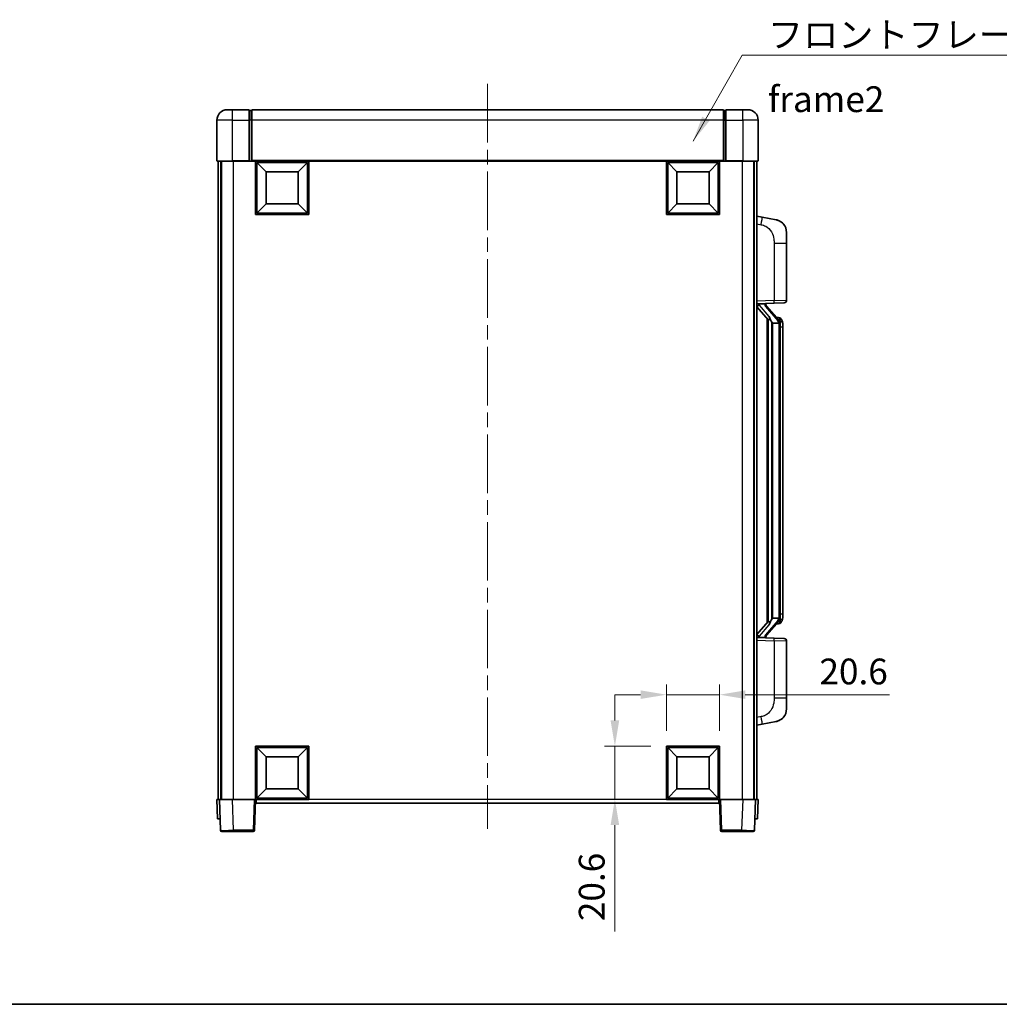
# Model space of a CAD drawing. Units: millimetres. Extents: x 0 to 8672, y 0 to 1124.
# Drawn here: x 1954 to 2334, y 0 to 382 of the extents above; entities that cross this region are included whole.
import ezdxf

# ---------------------------------------------------------------- set-up
doc = ezdxf.new("R2010")
doc.units = ezdxf.units.MM
doc.header["$LTSCALE"] = 4
doc.linetypes.add('CHAIN', pattern=[0.3543, 0.2362, -0.0295, 0.0591, -0.0295])
doc.layers.get('Defpoints').update_dxf_attribs({"lineweight": 25})
for name, color, linetype, lineweight in [('Border (ISO)', 7, 'Continuous', 35), ('Centerline (ISO)', 131, 'Continuous', 18), ('Dimension (ISO)', 7, 'Continuous', 18), ('Symbol (ISO)', 7, 'Continuous', 18), ('Visible (ISO)', 7, 'Continuous', 35), ('Visible Narrow (ISO)', 7, 'Continuous', 25)]:
    doc.layers.add(name, color=color, linetype=linetype, lineweight=lineweight)
doc.styles.add('Note Text (TK)', font='txt')
doc.dimstyles.new('Default - Method 1b (TK)', dxfattribs={"dimscale": 4, "dimtxt": 2.5, "dimasz": 2.5, "dimexe": 1, "dimexo": 1.5, "dimgap": 1, "dimtad": 1, "dimtoh": 1, "dimrnd": 1e-08, "dimdsep": 46, "dimtxsty": 'Note Text (TK)', "dimcen": 0.09, "dimdle": 5, "dimclrd": 100, "dimclre": 100, "dimclrt": 7, "dimadec": 1, "dimazin": 1, "dimtfac": 1, "dimtmove": 0, "dimatfit": 3, "dimfxl": 1, "dimtolj": 1, "dimlwd": -1, "dimlwe": -1, "dimarcsym": 0})
doc.dimstyles.new('Default - Method 1b (TK)$7', dxfattribs={"dimscale": 4, "dimtxt": 2.5, "dimasz": 2.5, "dimexe": 1, "dimexo": 1.5, "dimgap": 1, "dimtad": 1, "dimtoh": 1, "dimrnd": 1e-08, "dimdsep": 46, "dimtxsty": 'Note Text (TK)', "dimcen": 0.09, "dimdle": 5, "dimclrd": 100, "dimclre": 100, "dimclrt": 7, "dimadec": 1, "dimazin": 1, "dimtfac": 1, "dimtmove": 0, "dimatfit": 3, "dimfxl": 1, "dimtolj": 1, "dimlwd": -1, "dimlwe": -1, "dimarcsym": 0})

# ---------------------------------------------------------------- blocks, each defined once
blk = doc.blocks.new('図面枠 tk図枠')
at = {"layer": 'Border (ISO)'}
blk.add_line((14.5, 8), (405.5, 8), dxfattribs=at)
blk = doc.blocks.new('*D74')
at = {"layer": 'Defpoints', "color": 0}
for p in [(2225.63, 120.11), (2205.03, 100.11), (2225.63, 100.11)]:
    blk.add_point(p, dxfattribs=at)
at = {"layer": 'Dimension (ISO)', "color": 100}
for p, q in [((2205.03, 106.11), (2205.03, 124.11)), ((2225.63, 106.11), (2225.63, 124.11)), ((2195.03, 120.11), (2185.03, 120.11)), ((2205.03, 120.11), (2225.63, 120.11)), ((2235.63, 120.11), (2291.63, 120.11))]:
    blk.add_line(p, q, dxfattribs=at)
for points in [[(2195.03, 121.78), (2195.03, 118.45), (2205.03, 120.11)], [(2235.63, 121.78), (2235.63, 118.45), (2225.63, 120.11)]]:
    blk.add_solid(points, dxfattribs=at)
at = {"layer": 'Dimension (ISO)', "color": 7, "insert": (2264.4, 129.11), "char_height": 10, "attachment_point": 4, "style": 'Note Text (TK)'}
blk.add_mtext('\\A1;20.6', dxfattribs=at)
blk = doc.blocks.new('*D75')
at = {"layer": 'Defpoints', "color": 0}
for p in [(2185.03, 100.11), (2205.03, 100.11), (2205.03, 79.51)]:
    blk.add_point(p, dxfattribs=at)
at = {"layer": 'Dimension (ISO)', "color": 100}
for p, q in [((2185.03, 110.11), (2185.03, 120.11)), ((2199.03, 100.11), (2181.03, 100.11)), ((2185.03, 100.11), (2185.03, 79.51)), ((2199.03, 79.51), (2181.03, 79.51)), ((2185.03, 69.51), (2185.03, 28.27))]:
    blk.add_line(p, q, dxfattribs=at)
for points in [[(2183.36, 110.11), (2186.7, 110.11), (2185.03, 100.11)], [(2183.36, 69.51), (2186.7, 69.51), (2185.03, 79.51)]]:
    blk.add_solid(points, dxfattribs=at)
at = {"layer": 'Dimension (ISO)', "color": 7, "insert": (2176.03, 32.27), "char_height": 10, "attachment_point": 4, "rotation": 90, "style": 'Note Text (TK)'}
blk.add_mtext('\\A1;20.6', dxfattribs=at)

msp = doc.modelspace()

# ---------------------------------------------------------------- linework, layer by layer
at = {"layer": 'Centerline (ISO)', "linetype": 'CHAIN', "ltscale": 23.990969}
msp.add_line((2135.6292, 357.0119), (2135.6292, 68.0119), dxfattribs=at)
at = {"layer": 'Visible (ISO)'}
for p, q in [((2034.6292, 347.0119), (2036.6292, 347.0119)), ((2043.1292, 347.0119), (2036.6292, 347.0119)), ((2043.1292, 347.0119), (2043.1292, 343.0119)), ((2043.8792, 346.7119), (2043.1292, 346.7119)), ((2227.1292, 347.0119), (2044.1292, 347.0119)), ((2044.1292, 343.0119), (2044.1292, 347.0119)), ((2227.1292, 347.0119), (2227.1292, 343.0119)), ((2227.3792, 346.7119), (2228.1292, 346.7119)), ((2228.1292, 343.0119), (2228.1292, 347.0119)), ((2234.6292, 347.0119), (2228.1292, 347.0119)), ((2234.6292, 347.0119), (2236.6292, 347.0119)), ((2030.6292, 343.0119), (2030.6292, 327.2619)), ((2043.1292, 327.2619), (2043.1292, 343.0119)), ((2044.1292, 343.0119), (2044.1292, 327.3119)), ((2227.1292, 327.3119), (2227.1292, 343.0119)), ((2228.1292, 343.0119), (2228.1292, 327.2619)), ((2240.6292, 327.2619), (2240.6292, 343.0119)), ((2036.6292, 327.0119), (2030.8792, 327.0119)), ((2031.1292, 327.0119), (2031.1292, 79.5119)), ((2032.1292, 327.0119), (2032.1292, 79.5119)), ((2032.3792, 327.0119), (2032.3792, 79.5119)), ((2036.6292, 327.0119), (2043.1292, 327.0119)), ((2043.1292, 327.2619), (2043.1292, 327.0119)), ((2043.8792, 327.0119), (2043.1292, 327.0119)), ((2044.1292, 327.0119), (2043.8792, 327.0119)), ((2044.1292, 327.0119), (2044.1292, 327.3119)), ((2227.1292, 327.0119), (2044.1292, 327.0119)), ((2045.6292, 306.4119), (2045.6292, 327.0119)), ((2049.6792, 322.9619), (2046.1292, 326.5119)), ((2046.1292, 306.9119), (2046.1292, 326.5119)), ((2046.1292, 326.5119), (2065.7292, 326.5119)), ((2062.1792, 322.9619), (2065.7292, 326.5119)), ((2065.7292, 326.5119), (2065.7292, 306.9119)), ((2066.2292, 327.0119), (2066.2292, 306.4119)), ((2205.0292, 306.4119), (2205.0292, 327.0119)), ((2209.0792, 322.9619), (2205.5292, 326.5119)), ((2205.5292, 306.9119), (2205.5292, 326.5119)), ((2205.5292, 326.5119), (2225.1292, 326.5119)), ((2221.5792, 322.9619), (2225.1292, 326.5119)), ((2225.1292, 326.5119), (2225.1292, 306.9119)), ((2225.6292, 327.0119), (2225.6292, 306.4119)), ((2227.1292, 327.3119), (2227.1292, 327.0119)), ((2227.3792, 327.0119), (2227.1292, 327.0119)), ((2228.1292, 327.0119), (2227.3792, 327.0119)), ((2228.1292, 327.0119), (2228.1292, 327.2619)), ((2228.1292, 327.0119), (2234.6292, 327.0119)), ((2240.3792, 327.0119), (2234.6292, 327.0119)), ((2238.8792, 327.0119), (2238.8792, 79.5119)), ((2239.1292, 327.0119), (2239.1292, 79.5119)), ((2240.1292, 327.0119), (2240.1292, 79.5119)), ((2049.6792, 310.4619), (2049.6792, 322.9619)), ((2049.6792, 322.9619), (2062.1792, 322.9619)), ((2062.1792, 322.9619), (2062.1792, 310.4619)), ((2209.0792, 310.4619), (2209.0792, 322.9619)), ((2209.0792, 322.9619), (2221.5792, 322.9619)), ((2221.5792, 322.9619), (2221.5792, 310.4619)), ((2049.6792, 310.4619), (2046.1292, 306.9119)), ((2062.1792, 310.4619), (2049.6792, 310.4619)), ((2062.1792, 310.4619), (2065.7292, 306.9119)), ((2209.0792, 310.4619), (2205.5292, 306.9119)), ((2221.5792, 310.4619), (2209.0792, 310.4619)), ((2221.5792, 310.4619), (2225.1292, 306.9119)), ((2066.2292, 306.4119), (2045.6292, 306.4119)), ((2065.7292, 306.9119), (2046.1292, 306.9119)), ((2225.6292, 306.4119), (2205.0292, 306.4119)), ((2225.1292, 306.9119), (2205.5292, 306.9119)), ((2242.2243, 305.3547), (2240.1292, 305.7619)), ((2247.5832, 304.313), (2242.2243, 305.3547)), ((2251.6292, 299.4049), (2251.6292, 295.2723)), ((2251.6292, 273.1292), (2251.6292, 295.2723)), ((2240.1292, 271.7619), (2246.8037, 271.995)), ((2241.1292, 271.7719), (2243.1292, 271.7719)), ((2243.6292, 271.6985), (2243.6292, 271.8841)), ((2243.6292, 271.4928), (2243.6292, 271.6985)), ((2250.6641, 272.1298), (2246.8037, 271.995)), ((2240.1292, 270.5725), (2244.5651, 265.4696)), ((2248.6386, 265.3563), (2243.8745, 270.8368)), ((2244.1292, 265.971), (2244.1292, 148.0528)), ((2244.5292, 265.5109), (2244.5292, 148.513)), ((2246.1292, 264.2719), (2245.879, 264.5586)), ((2248.6118, 264.2719), (2246.1292, 264.2719)), ((2246.1292, 264.2719), (2246.1292, 149.7519)), ((2248.5598, 266.4469), (2247.6905, 266.4469)), ((2249.1292, 149.9797), (2249.1292, 264.0442)), ((2249.3933, 266.0123), (2249.3145, 266.103)), ((2250.1292, 262.6969), (2250.1292, 264.0442)), ((2250.1292, 151.3269), (2250.1292, 262.6969)), ((2245.879, 149.4653), (2246.1292, 149.7519)), ((2246.1292, 149.7519), (2248.6118, 149.7519)), ((2250.1292, 149.9797), (2250.1292, 151.3269)), ((2244.5651, 148.5543), (2240.1292, 143.4514)), ((2243.8745, 143.1871), (2248.6386, 148.6676)), ((2248.5598, 147.5769), (2247.6905, 147.5769)), ((2249.3145, 147.9209), (2249.3933, 148.0115)), ((2246.8037, 142.0288), (2240.1292, 142.2619)), ((2241.1292, 142.2519), (2243.1292, 142.2519)), ((2243.6292, 142.3253), (2243.6292, 142.531)), ((2243.6292, 142.1397), (2243.6292, 142.3253)), ((2246.8037, 142.0288), (2250.6641, 141.894)), ((2251.6292, 118.7516), (2251.6292, 140.8946)), ((2251.6292, 118.7516), (2251.6292, 114.619)), ((2240.1292, 108.2619), (2242.2243, 108.6692)), ((2242.2243, 108.6692), (2247.5832, 109.7108)), ((2045.6292, 79.5119), (2045.6292, 100.1119)), ((2045.6292, 100.1119), (2066.2292, 100.1119)), ((2049.6792, 96.0619), (2046.1292, 99.6119)), ((2046.1292, 80.0119), (2046.1292, 99.6119)), ((2046.1292, 99.6119), (2065.7292, 99.6119)), ((2062.1792, 96.0619), (2065.7292, 99.6119)), ((2065.7292, 99.6119), (2065.7292, 80.0119)), ((2066.2292, 100.1119), (2066.2292, 79.5119)), ((2205.0292, 79.5119), (2205.0292, 100.1119)), ((2205.0292, 100.1119), (2225.6292, 100.1119)), ((2209.0792, 96.0619), (2205.5292, 99.6119)), ((2205.5292, 80.0119), (2205.5292, 99.6119)), ((2205.5292, 99.6119), (2225.1292, 99.6119)), ((2221.5792, 96.0619), (2225.1292, 99.6119)), ((2225.1292, 99.6119), (2225.1292, 80.0119)), ((2225.6292, 100.1119), (2225.6292, 79.5119)), ((2049.6792, 83.5619), (2049.6792, 96.0619)), ((2049.6792, 96.0619), (2062.1792, 96.0619)), ((2062.1792, 96.0619), (2062.1792, 83.5619)), ((2209.0792, 83.5619), (2209.0792, 96.0619)), ((2209.0792, 96.0619), (2221.5792, 96.0619)), ((2221.5792, 96.0619), (2221.5792, 83.5619)), ((2049.6792, 83.5619), (2046.1292, 80.0119)), ((2062.1792, 83.5619), (2049.6792, 83.5619)), ((2062.1792, 83.5619), (2065.7292, 80.0119)), ((2209.0792, 83.5619), (2205.5292, 80.0119)), ((2221.5792, 83.5619), (2209.0792, 83.5619)), ((2221.5792, 83.5619), (2225.1292, 80.0119)), ((2030.6292, 79.5119), (2031.6286, 79.5119)), ((2030.6292, 79.5119), (2030.8911, 72.0119)), ((2031.6286, 79.5119), (2031.6292, 79.5119)), ((2031.6292, 79.5119), (2036.6261, 79.5119)), ((2031.6292, 79.5119), (2032.0488, 67.4945)), ((2036.6261, 79.5119), (2045.1295, 79.5119)), ((2045.1295, 79.5119), (2045.6292, 79.5119)), ((2045.2095, 67.4945), (2045.6292, 79.5119)), ((2066.2292, 79.5119), (2045.6292, 79.5119)), ((2045.8792, 78.0119), (2045.8792, 79.5119)), ((2225.3792, 78.0119), (2045.8792, 78.0119)), ((2065.7292, 80.0119), (2046.1292, 80.0119)), ((2225.6292, 79.5119), (2205.0292, 79.5119)), ((2225.1292, 80.0119), (2205.5292, 80.0119)), ((2225.3792, 79.5119), (2225.3792, 78.0119)), ((2225.6292, 79.5119), (2226.1289, 79.5119)), ((2225.6292, 79.5119), (2226.0488, 67.4945)), ((2226.1289, 79.5119), (2234.6322, 79.5119)), ((2234.6322, 79.5119), (2239.6292, 79.5119)), ((2239.2095, 67.4945), (2239.6292, 79.5119)), ((2239.6292, 79.5119), (2239.6298, 79.5119)), ((2239.6298, 79.5119), (2240.6292, 79.5119)), ((2240.3673, 72.0119), (2240.6292, 79.5119)), ((2031.8905, 72.0119), (2030.8911, 72.0119)), ((2031.8905, 72.0119), (2031.8911, 72.0119)), ((2239.3673, 72.0119), (2239.3679, 72.0119)), ((2240.3673, 72.0119), (2239.3679, 72.0119)), ((2037.0458, 67.0119), (2032.5485, 67.0119)), ((2037.0458, 67.0119), (2044.7098, 67.0119)), ((2226.5485, 67.0119), (2234.2126, 67.0119)), ((2238.7098, 67.0119), (2234.2126, 67.0119))]:
    msp.add_line(p, q, dxfattribs=at)
for centre, radius, start, end in [((2034.6292, 343.0119), 4, 90, 180), ((2043.8792, 346.4619), 0.25, 0, 90), ((2227.3792, 346.4619), 0.25, 90, 180), ((2236.6292, 343.0119), 4, 0, 90), ((2030.8792, 327.2619), 0.25, 180, 270), ((2240.3792, 327.2619), 0.25, 270, 0), ((2246.6292, 299.4049), 5, 0, 41.09567), ((2244.6292, 271.4928), 1, 180, 221), ((2250.6292, 273.1292), 1, 272, 0), ((2248.5598, 265.4469), 1, 41, 90), ((2247.1292, 264.0442), 2, 5.907532, 41), ((2247.1292, 264.0442), 2, 0, 5.907532), ((2247.1292, 149.9797), 2, 319, 354.092468), ((2247.1292, 149.9797), 2, 354.092468, 0), ((2248.5598, 148.5769), 1, 270, 319), ((2244.6292, 142.531), 1, 139, 180), ((2250.6292, 140.8946), 1, 0, 88), ((2246.6292, 114.619), 5, 318.90433, 0), ((2032.5485, 67.5119), 0.5, 182, 270), ((2044.7098, 67.5119), 0.5, 270, 358), ((2226.5485, 67.5119), 0.5, 182, 270), ((2238.7098, 67.5119), 0.5, 270, 358)]:
    msp.add_arc(centre, radius, start, end, dxfattribs=at)
for centre, major_axis, ratio, start_param, end_param in [((2241.1292, 271.6252), (-1, 0), 0.14676884, 4.71238898, 6.28318531), ((2241.1292, 270.9464), (-0.9955, -0.3722), 0.25438663, 4.61756297, 6.18835929), ((2243.1292, 271.6985), (0.5, 0), 0.14676884, 0, 1.57079633), ((2246.5292, 270.8631), (0, -6.6667), 0.3, 5.35609995, 5.95208923), ((2246.5292, 143.1607), (0, 6.6667), 0.3, 0.33109608, 0.92708535), ((2241.1292, 143.0775), (0.9955, -0.3722), 0.25438663, 3.23641867, 4.807215), ((2241.1292, 142.3987), (-1, 0), 0.14676884, 0, 1.57079633), ((2243.1292, 142.3253), (0.5, 0), 0.14676884, 4.71238898, 6.28318531)]:
    msp.add_ellipse(centre, major_axis=major_axis, ratio=ratio, start_param=start_param, end_param=end_param, dxfattribs=at)
for points, knots in [([(2247.5832, 304.313), (2247.6848, 304.2933), (2247.7861, 304.2703), (2247.9448, 304.2291), (2248.0031, 304.2128), (2248.3242, 304.1168), (2248.5821, 304.0161), (2249.0496, 303.7868), (2249.2636, 303.6618), (2249.6019, 303.4287), (2249.7335, 303.328), (2249.9577, 303.1384), (2250.0536, 303.0503), (2250.1892, 302.9163), (2250.234, 302.8703), (2250.2978, 302.8022), (2250.3187, 302.7795), (2250.3591, 302.7348), (2250.378, 302.7136), (2250.3973, 302.6915)], [0, 0, 0, 0, 0.031817178, 0.031817178, 0.050452113, 0.050452113, 0.134929933, 0.134929933, 0.208678987, 0.208678987, 0.258212634, 0.258212634, 0.298091577, 0.298091577, 0.318896146, 0.318896146, 0.329513015, 0.329513015, 0.340218293, 0.340218293, 0.340218293, 0.340218293]), ([(2247.5832, 304.313), (2247.7597, 304.2787), (2247.9353, 304.2346), (2248.189, 304.1561), (2248.2701, 304.1287), (2248.6, 304.0078), (2248.8443, 303.8956), (2249.2765, 303.6527), (2249.4693, 303.5263), (2249.7738, 303.2954), (2249.8931, 303.1957), (2250.0768, 303.0275), (2250.1461, 302.9602), (2250.2445, 302.8591), (2250.2769, 302.8249), (2250.3391, 302.7573), (2250.3679, 302.7251), (2250.3973, 302.6915)], [0, 0, 0, 0, 0.055151579, 0.055151579, 0.081398944, 0.081398944, 0.162714309, 0.162714309, 0.230969498, 0.230969498, 0.277734391, 0.277734391, 0.307873407, 0.307873407, 0.323370755, 0.323370755, 0.339065947, 0.339065947, 0.339065947, 0.339065947]), ([(2244.9294, 266.862), (2244.9366, 266.83), (2244.9436, 266.7985), (2244.9959, 266.5542), (2245.0446, 266.2929), (2245.0446, 265.9968), (2245.0396, 265.9201), (2245.0118, 265.7767), (2244.9884, 265.7102), (2244.9361, 265.6133), (2244.9063, 265.5738), (2244.8446, 265.5119), (2244.813, 265.4892), (2244.7146, 265.4331), (2244.651, 265.4251), (2244.5904, 265.447), (2244.5763, 265.4567), (2244.5651, 265.4696)], [0.385438022, 0.385438022, 0.385438022, 0.385438022, 0.395277817, 0.395277817, 0.463062777, 0.463062777, 0.48409735, 0.48409735, 0.505131922, 0.505131922, 0.522665464, 0.522665464, 0.540199005, 0.540199005, 0.585275052, 0.585275052, 0.602559288, 0.602559288, 0.602559288, 0.602559288]), ([(2249.1186, 264.25), (2249.1186, 264.2502), (2249.1185, 264.2503), (2249.1172, 264.2595), (2249.1042, 264.2673), (2249.0552, 264.2797), (2249.0187, 264.2841), (2248.9272, 264.2883), (2248.8732, 264.2882), (2248.7545, 264.2836), (2248.691, 264.2791), (2248.6268, 264.2727)], [-0.0778087689, -0.0778087689, -0.0778087689, -0.0778087689, -0.0774791395, -0.0774791395, -0.0585788033, -0.0585788033, -0.0389062325, -0.0389062325, -0.0193765361, -0.0193765361, 0, 0, 0, 0]), ([(2250.1292, 264.0442), (2250.1292, 264.638), (2249.9787, 265.0421), (2249.6734, 265.6745), (2249.5025, 265.8867), (2249.3933, 266.0123)], [0, 0, 0, 0, 0.2061269, 0.2061269, 0.42564821, 0.42564821, 0.42564821, 0.42564821]), ([(2249.1186, 149.7738), (2249.1186, 149.7737), (2249.1185, 149.7735), (2249.1172, 149.7643), (2249.1042, 149.7565), (2249.0552, 149.7441), (2249.0187, 149.7398), (2248.9272, 149.7355), (2248.8732, 149.7356), (2248.7545, 149.7403), (2248.691, 149.7448), (2248.6268, 149.7512)], [-0.0003297628, -0.0003297628, -0.0003297628, -0.0003297628, 0, 0, 0.0189079865, 0.0189079865, 0.0385885202, 0.0385885202, 0.0581261217, 0.0581261217, 0.0775105008, 0.0775105008, 0.0775105008, 0.0775105008]), ([(2249.3933, 148.0115), (2249.4477, 148.074), (2249.517, 148.1588), (2249.684, 148.3991), (2249.7846, 148.5651), (2249.9561, 148.956), (2250.0301, 149.1701), (2250.109, 149.5943), (2250.1292, 149.7753), (2250.1292, 149.9797)], [0, 0, 0, 0, 0.109280085, 0.109280085, 0.240591253, 0.240591253, 0.354088722, 0.354088722, 0.425024641, 0.425024641, 0.425024641, 0.425024641]), ([(2244.5651, 148.5543), (2244.5724, 148.5627), (2244.5808, 148.5697), (2244.6241, 148.5945), (2244.6728, 148.5957), (2244.7586, 148.566), (2244.7948, 148.5479), (2244.8689, 148.4909), (2244.9066, 148.4516), (2244.9728, 148.3499), (2245.0027, 148.2791), (2245.0382, 148.1218), (2245.0446, 148.0357), (2245.0446, 147.9569), (2245.0446, 147.731), (2244.9959, 147.4697), (2244.9436, 147.2254), (2244.9366, 147.1938), (2244.9294, 147.1618)], [0.683627444, 0.683627444, 0.683627444, 0.683627444, 0.694717026, 0.694717026, 0.733379875, 0.733379875, 0.75451963, 0.75451963, 0.775659385, 0.775659385, 0.799292727, 0.799292727, 0.822926069, 0.822926069, 0.822926069, 0.890711029, 0.890711029, 0.900550824, 0.900550824, 0.900550824, 0.900550824]), ([(2250.3973, 111.3324), (2250.3778, 111.31), (2250.3587, 111.2886), (2250.3178, 111.2434), (2250.2967, 111.2204), (2250.2321, 111.1516), (2250.1868, 111.105), (2250.0495, 110.9697), (2249.9524, 110.8808), (2249.7261, 110.69), (2249.5935, 110.5889), (2249.253, 110.3555), (2249.0381, 110.2306), (2248.5734, 110.0043), (2248.3198, 109.9057), (2247.9041, 109.7815), (2247.7441, 109.7421), (2247.5832, 109.7108)], [0, 0, 0, 0, 0.010823116, 0.010823116, 0.021555164, 0.021555164, 0.042579621, 0.042579621, 0.082862142, 0.082862142, 0.132680778, 0.132680778, 0.206708077, 0.206708077, 0.289770927, 0.289770927, 0.340209224, 0.340209224, 0.340209224, 0.340209224]), ([(2250.3973, 111.3324), (2250.3686, 111.2995), (2250.3405, 111.2681), (2250.2799, 111.2022), (2250.2483, 111.1688), (2250.1525, 111.07), (2250.085, 111.0041), (2249.9932, 110.9197), (2249.9714, 110.9), (2249.9492, 110.8803)], [0, 0, 0, 0, 0.0153264144, 0.0153264144, 0.0304667096, 0.0304667096, 0.0599334156, 0.0599334156, 0.0689999838, 0.0689999838, 0.0689999838, 0.0689999838]), ([(2248.9335, 110.1816), (2248.7438, 110.0831), (2248.5488, 109.9973), (2248.1012, 109.8332), (2247.8431, 109.7613), (2247.5832, 109.7108)], [0.193034956, 0.193034956, 0.193034956, 0.193034956, 0.257659665, 0.257659665, 0.339004358, 0.339004358, 0.339004358, 0.339004358])]:
    msp.add_open_spline(points, degree=3, knots=knots, dxfattribs=at)
for points in [[(2248.6268, 264.2727), (2248.6216, 264.2722), (2248.6165, 264.2719), (2248.6118, 264.2719)], [(2248.6118, 149.7519), (2248.6165, 149.7519), (2248.6216, 149.7517), (2248.6268, 149.7512)]]:
    msp.add_open_spline(points, degree=3, dxfattribs=at)
at = {"layer": 'Visible Narrow (ISO)'}
for p, q in [((2036.6292, 343.0119), (2036.6292, 347.0119)), ((2043.8792, 343.0119), (2043.8792, 346.7119)), ((2227.3792, 346.7119), (2227.3792, 343.0119)), ((2234.6292, 343.0119), (2234.6292, 347.0119)), ((2036.6292, 343.0119), (2030.6292, 343.0119)), ((2036.6292, 327.2619), (2036.6292, 343.0119)), ((2036.6292, 343.0119), (2043.1292, 343.0119)), ((2043.8792, 343.0119), (2043.1292, 343.0119)), ((2044.1292, 343.0119), (2043.8792, 343.0119)), ((2043.8792, 343.0119), (2043.8792, 327.0119)), ((2227.1292, 343.0119), (2044.1292, 343.0119)), ((2227.1292, 343.0119), (2227.3792, 343.0119)), ((2227.3792, 343.0119), (2228.1292, 343.0119)), ((2227.3792, 327.0119), (2227.3792, 343.0119)), ((2228.1292, 343.0119), (2234.6292, 343.0119)), ((2234.6292, 343.0119), (2234.6292, 327.2619)), ((2240.6292, 343.0119), (2234.6292, 343.0119)), ((2030.6292, 327.2619), (2036.6292, 327.2619)), ((2036.6292, 327.2619), (2036.6292, 327.0119)), ((2043.1292, 327.2619), (2036.6292, 327.2619)), ((2036.8792, 327.0119), (2036.8792, 79.5119)), ((2227.1292, 327.3119), (2044.1292, 327.3119)), ((2234.6292, 327.2619), (2228.1292, 327.2619)), ((2234.3792, 327.0119), (2234.3792, 79.5119)), ((2234.6292, 327.2619), (2234.6292, 327.0119)), ((2234.6292, 327.2619), (2240.6292, 327.2619)), ((2240.1292, 302.7261), (2241.7566, 302.4098)), ((2246.8037, 295.2723), (2251.6292, 295.2723)), ((2246.8037, 295.2723), (2246.8037, 272.9944)), ((2246.8037, 272.9944), (2240.1292, 272.7613)), ((2241.1292, 271.7719), (2241.1292, 271.7968)), ((2241.1292, 271.2337), (2241.1292, 271.7719)), ((2244.9294, 266.862), (2241.1292, 271.2337)), ((2243.1292, 271.8667), (2243.1292, 271.7719)), ((2243.1292, 271.7719), (2243.1292, 271.6365)), ((2246.8037, 272.9944), (2251.6292, 273.1292)), ((2243.4971, 270.6524), (2248.2613, 265.1719)), ((2245.879, 149.4653), (2245.879, 264.5586)), ((2249.1292, 264.0442), (2248.6292, 264.0442)), ((2248.6292, 264.0442), (2248.6292, 149.9797)), ((2249.1292, 264.8615), (2249.1292, 264.0442)), ((2250.1292, 262.6969), (2249.1292, 262.6969)), ((2249.1292, 149.9797), (2248.6292, 149.9797)), ((2250.1292, 151.3269), (2249.1292, 151.3269)), ((2249.1292, 149.9797), (2249.1292, 149.1624)), ((2241.1292, 142.7901), (2244.9294, 147.1618)), ((2248.2613, 148.8519), (2243.4971, 143.3714)), ((2241.1292, 142.2519), (2241.1292, 142.7901)), ((2241.1292, 142.227), (2241.1292, 142.2519)), ((2243.1292, 142.3873), (2243.1292, 142.2519)), ((2243.1292, 142.2519), (2243.1292, 142.1572)), ((2240.1292, 141.2625), (2246.8037, 141.0295)), ((2251.6292, 140.8946), (2246.8037, 141.0295)), ((2246.8037, 141.0295), (2246.8037, 118.7516)), ((2251.6292, 118.7516), (2246.8037, 118.7516)), ((2241.7566, 111.6141), (2240.1292, 111.2977)), ((2031.8905, 72.0119), (2031.6286, 79.5119)), ((2037.0458, 67.4945), (2036.6261, 79.5119)), ((2045.1295, 79.5119), (2044.7098, 67.4945)), ((2205.0292, 79.5119), (2066.2292, 79.5119)), ((2226.5485, 67.4945), (2226.1289, 79.5119)), ((2234.6322, 79.5119), (2234.2126, 67.4945)), ((2239.6298, 79.5119), (2239.3679, 72.0119)), ((2037.0458, 67.4945), (2037.0458, 67.0119)), ((2044.7098, 67.4945), (2037.0458, 67.4945)), ((2044.7098, 67.4945), (2044.7098, 67.0119)), ((2226.5485, 67.0119), (2226.5485, 67.4945)), ((2234.2126, 67.4945), (2226.5485, 67.4945)), ((2234.2126, 67.4945), (2234.2126, 67.0119))]:
    msp.add_line(p, q, dxfattribs=at)
for centre, start, end in [((2244.6292, 271.6365), 180, 221), ((2247.1292, 264.1878), 3.242335, 41), ((2247.1292, 264.0442), 0, 8.733934), ((2247.1292, 149.836), 319, 356.757665), ((2247.1292, 149.9797), 351.266066, 0), ((2244.6292, 142.3873), 139, 180)]:
    msp.add_arc(centre, 1.5, start, end, dxfattribs=at)
for centre, major_axis, ratio, start_param, end_param in [((2241.6519, 302.4098), (0.5724, 2.9449), 0.03425905, 4.71904817, 6.28318531), ((2243.1292, 271.4928), (0.5, 0), 0.28734789, 0, 1.57079633), ((2246.7688, 272.9944), (0.0349, -0.9994), 0.03487826, 0, 1.56957835), ((2243.4971, 270.5087), (0.3774, 0.328), 0.22082359, 0, 1.3811443), ((2248.2613, 265.0282), (0.3774, 0.328), 0.22082359, 0, 1.3811443), ((2248.6386, 265.3563), (0.7547, 0.6561), 0.98843646, 0, 0.86096541), ((2249.1292, 264.0442), (1, 0), 0.81730076, 0, 1.57079633), ((2249.1292, 149.9797), (1, 0), 0.81730076, 4.71238898, 6.28318531), ((2248.2613, 148.9956), (0.3774, -0.328), 0.22082359, 4.90204101, 6.28318531), ((2248.6386, 148.6676), (0.7547, -0.6561), 0.98843646, 5.4222199, 6.28318531), ((2243.1292, 142.531), (0.5, 0), 0.28734789, 4.71238898, 6.28318531), ((2243.4971, 143.5151), (0.3774, -0.328), 0.22082359, 4.90204101, 6.28318531), ((2246.7688, 141.0295), (0.0349, 0.9994), 0.03487826, 4.71360696, 6.28318531), ((2241.6519, 111.6141), (0.5724, -2.9449), 0.03425905, 0, 1.56413714), ((2037.0513, 67.5119), (-5.0024, -0.0174), 0.00348438, 0.00010951, 1.56968786), ((2044.7098, 67.5119), (0.4997, -0.0174), 0.03487826, 4.71360696, 6.28318531), ((2226.5485, 67.5119), (-0.4997, -0.0174), 0.03487826, 0, 1.56957835), ((2234.2071, 67.5119), (-5.0024, 0.0174), 0.00348438, 1.5719048, 3.14148316)]:
    msp.add_ellipse(centre, major_axis=major_axis, ratio=ratio, start_param=start_param, end_param=end_param, dxfattribs=at)
for points, knots in [([(2241.7566, 302.4098), (2242.3132, 302.3016), (2242.9321, 302.1612), (2243.5401, 301.8436), (2244.3927, 301.3984), (2245.2072, 300.5985), (2245.7817, 299.606), (2246.2817, 298.7422), (2246.5868, 297.7615), (2246.7128, 296.8784), (2246.7976, 296.2835), (2246.8037, 295.7387), (2246.8037, 295.2723)], [0, 0, 0, 0, 0.22498324, 0.22498324, 0.22498324, 0.54043573, 0.54043573, 0.54043573, 0.81501171, 0.81501171, 0.81501171, 1, 1, 1, 1]), ([(2248.6386, 266.3496), (2248.7114, 266.2596), (2248.8254, 266.1077), (2249.0289, 265.6419), (2249.1292, 265.349), (2249.1292, 264.8615)], [-0.42564821, -0.42564821, -0.42564821, -0.42564821, -0.2061269, -0.2061269, 0, 0, 0, 0]), ([(2249.1292, 149.1624), (2249.1292, 148.9946), (2249.1157, 148.8522), (2249.0631, 148.5237), (2249.0138, 148.3639), (2248.8995, 148.0744), (2248.8324, 147.9538), (2248.7211, 147.7799), (2248.6748, 147.719), (2248.6386, 147.6742)], [-0.425024641, -0.425024641, -0.425024641, -0.425024641, -0.354088722, -0.354088722, -0.240591253, -0.240591253, -0.109280085, -0.109280085, 0, 0, 0, 0]), ([(2248.6386, 147.6742), (2248.5884, 147.6121), (2248.5625, 147.5802), (2248.5599, 147.577), (2248.5598, 147.5769), (2248.5598, 147.5769)], [-0.318622721, -0.318622721, -0.318622721, -0.318622721, -0.167312443, -0.167312443, -0.15935558, -0.15935558, -0.15935558, -0.15935558]), ([(2246.8037, 118.7516), (2246.8037, 118.2153), (2246.795, 117.58), (2246.6696, 116.8798), (2246.4979, 115.9213), (2246.1104, 114.871), (2245.5274, 114.0109), (2244.9702, 113.1888), (2244.2288, 112.5294), (2243.4804, 112.1495), (2242.8946, 111.8523), (2242.2954, 111.7188), (2241.7566, 111.6141)], [0, 0, 0, 0, 0.21270217, 0.21270217, 0.21270217, 0.50389399, 0.50389399, 0.50389399, 0.78220336, 0.78220336, 0.78220336, 1, 1, 1, 1])]:
    msp.add_open_spline(points, degree=3, knots=knots, dxfattribs=at)
msp.add_open_spline([(2248.5598, 266.4469), (2248.5598, 266.4469), (2248.5858, 266.415), (2248.6386, 266.3496)], degree=3, dxfattribs=at)

# ---------------------------------------------------------------- block references
at = {"xscale": 4, "yscale": 4, "zscale": 4}
msp.add_blockref('図面枠 tk図枠', (1516, -32), dxfattribs=at)

# ---------------------------------------------------------------- texts
at = {"layer": 'Symbol (ISO)', "color": 7, "insert": (2244.3887, 381.1232), "char_height": 10, "width": 206.72514, "attachment_point": 1, "line_spacing_factor": 1.5, "style": 'Note Text (TK)'}
msp.add_mtext('{\\fＭＳ Ｐゴシック|b0|i0;フロントフレーム2 / Front frame2}', dxfattribs=at)

# ---------------------------------------------------------------- dimensions: what is measured, and where the dimension line sits
at = {"layer": 'Dimension (ISO)', "color": 100}
for base, p1, p2, angle, picture, middle in [((2225.6292, 120.1119), (2205.0292, 100.1119), (2225.6292, 100.1119), 180, '*D74', (2276.0152, 120.1119)), ((2185.0292, 100.1119), (2205.0292, 79.5119), (2205.0292, 100.1119), 90, '*D75', (2185.0292, 43.8926))]:
    dim = msp.add_linear_dim(base=base, p1=p1, p2=p2, angle=angle, dimstyle='Default - Method 1b (TK)', override={"dimscale": 0, "dimtxt": 10, "dimasz": 10, "dimexe": 4, "dimexo": 6, "dimgap": 4, "dimtoh": 0, "dimdec": 2, "dimcen": 0.36, "dimtol": 0, "dimlim": 0, "dimtp": 0, "dimtm": 0, "dimtdec": 2, "dimtofl": 1, "dimatfit": 1}, dxfattribs=at)
    dim.commit()
    dim.dimension.update_dxf_attribs({"geometry": picture, "text_midpoint": middle, "dimtype": 160})

# ---------------------------------------------------------------- leaders
at = {"layer": 'Symbol (ISO)', "color": 100, "annotation_type": 0, "has_hookline": 1, "hookline_direction": 0, "text_width": 199.375}
msp.add_leader([(2215.3593, 334.8299), (2234.3887, 368.1371), (2244.3887, 368.1371)], dimstyle='Default - Method 1b (TK)$7', override={"dimscale": 0, "dimtxt": 10, "dimasz": 10, "dimgap": 0, "dimtad": 1}, dxfattribs=at)

doc.saveas('drawing.dxf')
